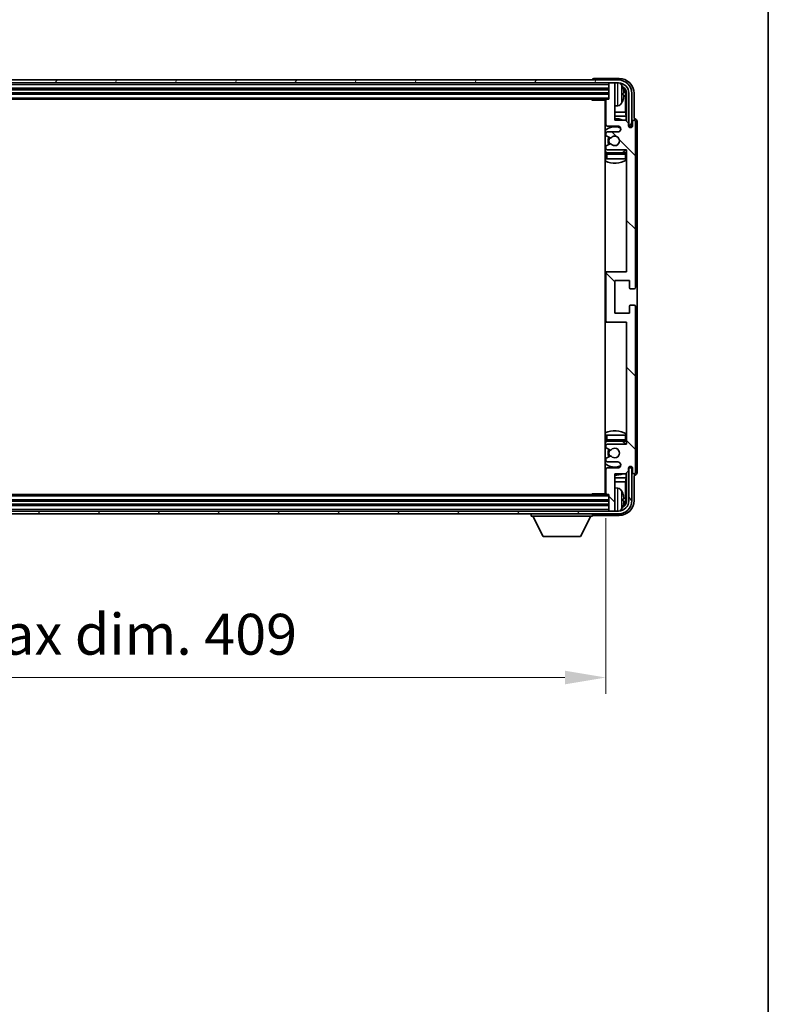
# Model space of a CAD drawing. Units: millimetres. Extents: x 0 to 11409, y 0 to 1546.
# Drawn here: x 3082 to 3333, y 893 to 1224 of the extents above; entities that cross this region are included whole.
import ezdxf

# ---------------------------------------------------------------- set-up
doc = ezdxf.new("R2010")
doc.units = ezdxf.units.MM
doc.header["$LTSCALE"] = 3
doc.layers.get('Defpoints').update_dxf_attribs({"lineweight": 25})
for name, color, linetype, lineweight in [('Border (ISO)', 7, 'Continuous', 35), ('Dimension (ISO)', 7, 'Continuous', 18), ('Hatch (ISO)', 1, 'Continuous', 18), ('Visible (ISO)', 7, 'Continuous', 35), ('Visible Narrow (ISO)', 7, 'Continuous', 25)]:
    doc.layers.add(name, color=color, linetype=linetype, lineweight=lineweight)
doc.styles.add('Note Text (TK)', font='txt')
doc.dimstyles.new('Default - Method 1b (TK)', dxfattribs={"dimscale": 3, "dimtxt": 2.5, "dimasz": 2.5, "dimexe": 1, "dimexo": 1.5, "dimgap": 1, "dimtad": 1, "dimtoh": 1, "dimrnd": 1e-08, "dimdsep": 46, "dimtxsty": 'Note Text (TK)', "dimcen": 0.09, "dimdle": 5, "dimclrd": 100, "dimclre": 100, "dimclrt": 7, "dimadec": 1, "dimazin": 1, "dimtfac": 1, "dimtmove": 0, "dimatfit": 3, "dimfxl": 1, "dimtolj": 1, "dimlwd": -1, "dimlwe": -1, "dimarcsym": 0})

# ---------------------------------------------------------------- blocks, each defined once
blk = doc.blocks.new('図面枠 tk図枠')
at = {"layer": 'Border (ISO)'}
blk.add_line((405.5, 289), (405.5, 8), dxfattribs=at)
blk = doc.blocks.new('*D215')
at = {"layer": 'Defpoints', "color": 0}
for p in [(2869.81, 1064.8), (3278.81, 1064.8), (3278.81, 1002.99)]:
    blk.add_point(p, dxfattribs=at)
at = {"layer": 'Dimension (ISO)', "color": 100}
for p, q in [((2869.81, 1056.55), (2869.81, 997.49)), ((3278.81, 1056.55), (3278.81, 997.49)), ((2883.56, 1002.99), (3265.06, 1002.99))]:
    blk.add_line(p, q, dxfattribs=at)
for points in [[(2883.56, 1005.28), (2883.56, 1000.7), (2869.81, 1002.99)], [(3265.06, 1005.28), (3265.06, 1000.7), (3278.81, 1002.99)]]:
    blk.add_solid(points, dxfattribs=at)
at = {"layer": 'Dimension (ISO)', "color": 7, "insert": (2969.97, 1017.55), "char_height": 13.75, "attachment_point": 4, "style": 'Note Text (TK)'}
blk.add_mtext('\\A1;\\fＭＳ Ｐゴシック|b0|i0;\\H13.7500;有効寸法 / Max dim. 409', dxfattribs=at)

msp = doc.modelspace()

# ---------------------------------------------------------------- hatches: boundary and pattern name
at = {"layer": 'Hatch (ISO)'}
h = msp.add_hatch(dxfattribs=at)
h.set_pattern_fill('ANSI31', color=256, scale=139.7, angle=14.999978, style=0)
h.set_pattern_definition([(60, (1103.25, -44), (-15.12297, 8.73126), [])])
edge = h.paths.add_edge_path()
edge.add_ellipse((3283.0599, 1199.5044), major_axis=(0, 3.5), ratio=1, start_angle=270, end_angle=360)
edge.add_line((3283.0599, 1203.0044), (3281.5099, 1203.0044))
edge.add_line((3281.5099, 1203.0044), (3280.1099, 1203.0044))
edge.add_line((3280.1099, 1203.0044), (2868.5099, 1203.0044))
edge.add_line((2868.5099, 1203.0044), (2867.1099, 1203.0044))
edge.add_line((2867.1099, 1203.0044), (2865.5599, 1203.0044))
edge.add_ellipse((2865.5599, 1199.5044), major_axis=(-3.5, 0), ratio=1, start_angle=270, end_angle=360)
edge.add_line((2862.0599, 1199.5044), (2862.0599, 1188.5044))
edge.add_line((2862.0599, 1188.5044), (2861.0599, 1188.5044))
edge.add_line((2861.0599, 1188.5044), (2861.0599, 1199.5044))
edge.add_ellipse((2865.5599, 1199.5044), major_axis=(0, 4.5), ratio=1, start_angle=0, end_angle=90, ccw=False)
edge.add_line((2865.5599, 1204.0044), (3283.0599, 1204.0044))
edge.add_ellipse((3283.0599, 1199.5044), major_axis=(4.5, 0), ratio=1, start_angle=0, end_angle=90, ccw=False)
edge.add_line((3287.5599, 1199.5044), (3287.5599, 1188.5044))
edge.add_line((3287.5599, 1188.5044), (3286.5599, 1188.5044))
edge.add_line((3286.5599, 1188.5044), (3286.5599, 1199.5044))
h = msp.add_hatch(dxfattribs=at)
h.set_pattern_fill('ANSI31', color=256, scale=139.7, angle=90.00021, style=0)
h.set_pattern_definition([(135.0002, (1103.25, -44), (-12.34781, -12.3479), [])])
edge = h.paths.add_edge_path()
edge.add_line((3285.4599, 1190.5044), (3281.8099, 1190.5044))
edge.add_line((3281.8099, 1190.5044), (3281.8099, 1202.7044))
edge.add_ellipse((3281.5099, 1202.7044), major_axis=(0.3, 0), ratio=1, start_angle=0, end_angle=90)
edge.add_line((3281.5099, 1203.0044), (3280.1099, 1203.0044))
edge.add_ellipse((3280.1099, 1202.7044), major_axis=(0, 0.3), ratio=1, start_angle=0, end_angle=90)
edge.add_line((3279.8099, 1202.7044), (3279.8099, 1197.5044))
edge.add_line((3279.8099, 1197.5044), (3279.1099, 1197.5044))
edge.add_ellipse((3279.1099, 1197.2044), major_axis=(0, 0.3), ratio=1, start_angle=0, end_angle=90)
edge.add_line((3278.8099, 1197.2044), (3278.8099, 1189.0044))
edge.add_ellipse((3279.3099, 1189.0044), major_axis=(-0.5, 0), ratio=1, start_angle=0, end_angle=90)
edge.add_line((3279.3099, 1188.5044), (3282.8099, 1188.5044))
edge.add_ellipse((3282.8099, 1187.5044), major_axis=(0, 1), ratio=1, start_angle=180, end_angle=360, ccw=False)
edge.add_line((3282.8099, 1186.5044), (3279.3099, 1186.5044))
edge.add_ellipse((3279.3099, 1186.0044), major_axis=(0, 0.5), ratio=1, start_angle=0, end_angle=90)
edge.add_line((3278.8099, 1186.0044), (3278.8099, 1185.4942))
edge.add_ellipse((3279.1099, 1185.4942), major_axis=(-0.3, 0), ratio=1, start_angle=0, end_angle=60)
edge.add_line((3278.9599, 1185.2344), (3280.2331, 1184.4993))
edge.add_ellipse((3280.3831, 1184.7591), major_axis=(-0.15, -0.2598), ratio=1, start_angle=0, end_angle=78.671012)
edge.add_ellipse((3281.8099, 1183.5044), major_axis=(-1.2015, 1.0566), ratio=1, start_angle=82.662386, end_angle=360, ccw=False)
edge.add_ellipse((3280.3832, 1182.2496), major_axis=(0.2253, 0.1981), ratio=1, start_angle=0, end_angle=77.981127)
edge.add_line((3280.2363, 1182.5111), (3278.963, 1181.7962))
edge.add_ellipse((3279.1099, 1181.5346), major_axis=(-0.1469, 0.2616), ratio=1, start_angle=0, end_angle=60.685474)
edge.add_line((3278.8099, 1181.5346), (3278.8099, 1181.0044))
edge.add_ellipse((3279.3099, 1181.0044), major_axis=(-0.5, 0), ratio=1, start_angle=0, end_angle=90)
edge.add_line((3279.3099, 1180.5044), (3285.8099, 1180.5044))
edge.add_line((3285.8099, 1180.5044), (3285.8099, 1139.5044))
edge.add_line((3285.8099, 1139.5044), (3279.3099, 1139.5044))
edge.add_ellipse((3279.3099, 1139.0044), major_axis=(0, 0.5), ratio=1, start_angle=0, end_angle=90)
edge.add_line((3278.8099, 1139.0044), (3278.8099, 1123.0044))
edge.add_ellipse((3279.3099, 1123.0044), major_axis=(-0.5, 0), ratio=1, start_angle=0, end_angle=90)
edge.add_line((3279.3099, 1122.5044), (3285.8099, 1122.5044))
edge.add_line((3285.8099, 1122.5044), (3285.8099, 1081.5044))
edge.add_line((3285.8099, 1081.5044), (3279.3099, 1081.5044))
edge.add_ellipse((3279.3099, 1081.0044), major_axis=(0, 0.5), ratio=1, start_angle=0, end_angle=90)
edge.add_line((3278.8099, 1081.0044), (3278.8099, 1080.4742))
edge.add_ellipse((3279.1099, 1080.4742), major_axis=(-0.3, 0), ratio=1, start_angle=0, end_angle=60.685474)
edge.add_line((3278.963, 1080.2126), (3280.2363, 1079.4977))
edge.add_ellipse((3280.3832, 1079.7592), major_axis=(-0.1469, -0.2616), ratio=1, start_angle=0, end_angle=77.981127)
edge.add_ellipse((3281.8099, 1078.5044), major_axis=(-1.2014, 1.0567), ratio=1, start_angle=82.662386, end_angle=360, ccw=False)
edge.add_ellipse((3280.3831, 1077.2497), major_axis=(0.2253, 0.1981), ratio=1, start_angle=0, end_angle=78.671012)
edge.add_line((3280.2331, 1077.5095), (3278.9599, 1076.7744))
edge.add_ellipse((3279.1099, 1076.5146), major_axis=(-0.15, 0.2598), ratio=1, start_angle=0, end_angle=60)
edge.add_line((3278.8099, 1076.5146), (3278.8099, 1076.0044))
edge.add_ellipse((3279.3099, 1076.0044), major_axis=(-0.5, 0), ratio=1, start_angle=0, end_angle=90)
edge.add_line((3279.3099, 1075.5044), (3282.8099, 1075.5044))
edge.add_ellipse((3282.8099, 1074.5044), major_axis=(0, 1), ratio=1, start_angle=180, end_angle=360, ccw=False)
edge.add_line((3282.8099, 1073.5044), (3279.3099, 1073.5044))
edge.add_ellipse((3279.3099, 1073.0044), major_axis=(0, 0.5), ratio=1, start_angle=0, end_angle=90)
edge.add_line((3278.8099, 1073.0044), (3278.8099, 1064.8044))
edge.add_ellipse((3279.1099, 1064.8044), major_axis=(-0.3, 0), ratio=1, start_angle=0, end_angle=90)
edge.add_line((3279.1099, 1064.5044), (3279.8099, 1064.5044))
edge.add_line((3279.8099, 1064.5044), (3279.8099, 1059.3044))
edge.add_ellipse((3280.1099, 1059.3044), major_axis=(-0.3, 0), ratio=1, start_angle=0, end_angle=90)
edge.add_line((3280.1099, 1059.0044), (3281.5099, 1059.0044))
edge.add_ellipse((3281.5099, 1059.3044), major_axis=(0, -0.3), ratio=1, start_angle=0, end_angle=90)
edge.add_line((3281.8099, 1059.3044), (3281.8099, 1071.5044))
edge.add_line((3281.8099, 1071.5044), (3285.4599, 1071.5044))
edge.add_line((3285.4599, 1071.5044), (3286.4599, 1072.5044))
edge.add_line((3286.4599, 1072.5044), (3286.4599, 1073.4044))
edge.add_ellipse((3287.1349, 1073.3247), major_axis=(-0.675, 0.0797), ratio=1, start_angle=193.465843, end_angle=360, ccw=False)
edge.add_line((3287.8099, 1073.4044), (3287.8099, 1072.0044))
edge.add_ellipse((3288.3099, 1072.0044), major_axis=(-0.5, 0), ratio=1, start_angle=0, end_angle=180)
edge.add_line((3288.8099, 1072.0044), (3288.8099, 1127.7544))
edge.add_ellipse((3288.3099, 1127.7544), major_axis=(0.5, 0), ratio=1, start_angle=0, end_angle=90)
edge.add_line((3288.3099, 1128.2544), (3287.1099, 1128.2544))
edge.add_ellipse((3287.1099, 1127.9544), major_axis=(0, 0.3), ratio=1, start_angle=0, end_angle=90)
edge.add_line((3286.8099, 1127.9544), (3286.8099, 1125.5044))
edge.add_line((3286.8099, 1125.5044), (3281.8099, 1125.5044))
edge.add_line((3281.8099, 1125.5044), (3281.8099, 1136.5044))
edge.add_line((3281.8099, 1136.5044), (3286.8099, 1136.5044))
edge.add_line((3286.8099, 1136.5044), (3286.8099, 1134.0544))
edge.add_ellipse((3287.1099, 1134.0544), major_axis=(-0.3, 0), ratio=1, start_angle=0, end_angle=90)
edge.add_line((3287.1099, 1133.7544), (3288.3099, 1133.7544))
edge.add_ellipse((3288.3099, 1134.2544), major_axis=(0, -0.5), ratio=1, start_angle=0, end_angle=90)
edge.add_line((3288.8099, 1134.2544), (3288.8099, 1190.0044))
edge.add_ellipse((3288.3099, 1190.0044), major_axis=(0.5, 0), ratio=1, start_angle=0, end_angle=180)
edge.add_line((3287.8099, 1190.0044), (3287.8099, 1188.6044))
edge.add_ellipse((3287.1349, 1188.6841), major_axis=(0.675, -0.0797), ratio=1, start_angle=193.465843, end_angle=360, ccw=False)
edge.add_line((3286.4599, 1188.6044), (3286.4599, 1189.5044))
edge.add_line((3286.4599, 1189.5044), (3285.4599, 1190.5044))
h = msp.add_hatch(dxfattribs=at)
h.set_pattern_fill('ANSI31', color=256, scale=139.7, angle=75.000175, style=0)
h.set_pattern_definition([(120.0002, (1103.25, -44), (-15.12294, -8.7313), [])])
edge = h.paths.add_edge_path()
edge.add_ellipse((2865.5599, 1062.5044), major_axis=(0, -3.5), ratio=1, start_angle=270, end_angle=360)
edge.add_line((2865.5599, 1059.0044), (2867.1099, 1059.0044))
edge.add_line((2867.1099, 1059.0044), (2868.5099, 1059.0044))
edge.add_line((2868.5099, 1059.0044), (3280.1099, 1059.0044))
edge.add_line((3280.1099, 1059.0044), (3281.5099, 1059.0044))
edge.add_line((3281.5099, 1059.0044), (3283.0599, 1059.0044))
edge.add_ellipse((3283.0599, 1062.5044), major_axis=(3.5, 0), ratio=1, start_angle=270, end_angle=360)
edge.add_line((3286.5599, 1062.5044), (3286.5599, 1073.5044))
edge.add_line((3286.5599, 1073.5044), (3287.5599, 1073.5044))
edge.add_line((3287.5599, 1073.5044), (3287.5599, 1062.5044))
edge.add_ellipse((3283.0599, 1062.5044), major_axis=(0, -4.5), ratio=1, start_angle=0, end_angle=90, ccw=False)
edge.add_line((3283.0599, 1058.0044), (2865.5599, 1058.0044))
edge.add_ellipse((2865.5599, 1062.5044), major_axis=(-4.5, 0), ratio=1, start_angle=0, end_angle=90, ccw=False)
edge.add_line((2861.0599, 1062.5044), (2861.0599, 1073.5044))
edge.add_line((2861.0599, 1073.5044), (2862.0599, 1073.5044))
edge.add_line((2862.0599, 1073.5044), (2862.0599, 1062.5044))

# ---------------------------------------------------------------- linework, layer by layer
at = {"layer": 'Visible (ISO)'}
for p, q in [((3283.0599, 1204.0044), (2865.5599, 1204.0044)), ((2865.5599, 1203.0044), (3283.0599, 1203.0044)), ((3274.3099, 1204.0047), (3274.3099, 1204.0044)), ((3283.3129, 1204.5044), (3274.8096, 1204.5044)), ((3279.8099, 1203.0044), (3279.8099, 1202.7044)), ((3279.8099, 1202.7044), (3279.8099, 1197.5044)), ((3281.5099, 1203.0044), (3280.1099, 1203.0044)), ((3281.8099, 1203.0044), (3281.8099, 1202.7044)), ((3281.8099, 1190.5044), (3281.8099, 1202.7044)), ((2868.8099, 1201.0044), (3279.8099, 1201.0044)), ((2868.8099, 1199.5044), (3279.8099, 1199.5044)), ((3284.5239, 1198.9721), (3284.5239, 1199.5367)), ((3285.4591, 1193.2256), (3285.4591, 1199.1552)), ((3285.8083, 1199.5044), (3285.8083, 1190.1559)), ((3286.5599, 1199.5044), (3286.5599, 1188.5044)), ((3287.5599, 1188.5044), (3287.5599, 1199.5044)), ((3288.3099, 1191.0044), (3288.3099, 1199.5074)), ((2869.5099, 1197.5044), (3279.1099, 1197.5044)), ((3273.9893, 1197.5044), (3274.2394, 1197.2544)), ((3274.2394, 1197.5044), (3274.2394, 1197.2544)), ((3278.8141, 1197.2544), (3274.2394, 1197.2544)), ((3278.5599, 1197.2544), (3278.5599, 1064.7544)), ((3278.8099, 1197.2044), (3278.8099, 1189.0044)), ((3279.8099, 1197.5044), (3279.1099, 1197.5044)), ((3278.8099, 1193.2256), (3278.5599, 1193.2256)), ((3282.8688, 1195.347), (3281.8099, 1195.2544)), ((3285.4591, 1193.2256), (3281.8099, 1193.2256)), ((3285.6512, 1191.8165), (3285.4591, 1193.2256)), ((3278.8099, 1191.8165), (3278.5599, 1191.8165)), ((3285.6512, 1191.8165), (3281.8099, 1191.8165)), ((3285.4599, 1190.5044), (3281.8099, 1190.5044)), ((3286.4599, 1189.5044), (3285.4599, 1190.5044)), ((3285.6512, 1190.3131), (3285.6512, 1191.8165)), ((3286.4599, 1188.6044), (3286.4599, 1189.5044)), ((3287.8099, 1190.0044), (3287.8099, 1188.6044)), ((3288.3105, 1191.0044), (3288.3099, 1191.0044)), ((3288.8099, 1134.2544), (3288.8099, 1190.0044)), ((3289.3099, 1072.0038), (3289.3099, 1190.005)), ((3278.8099, 1186.0044), (3278.8099, 1185.4942)), ((3279.3099, 1188.5044), (3282.8099, 1188.5044)), ((3282.8099, 1186.5044), (3279.3099, 1186.5044)), ((3286.4798, 1188.5029), (3286.6085, 1188.5029)), ((3286.5032, 1188.433), (3286.5386, 1188.433)), ((3286.5599, 1188.5044), (3287.5599, 1188.5044)), ((3286.7385, 1188.2332), (3286.7385, 1188.1319)), ((3286.8083, 1188.303), (3286.8083, 1188.088)), ((3278.9599, 1185.2344), (3280.2331, 1184.4993)), ((3280.2363, 1182.5111), (3278.963, 1181.7962)), ((3278.8099, 1181.5346), (3278.8099, 1181.0044)), ((3279.3099, 1180.5044), (3285.8099, 1180.5044)), ((3285.3099, 1179.5044), (3279.3099, 1179.5044)), ((3285.8099, 1180.5044), (3285.8099, 1139.5044)), ((3278.8099, 1179.0044), (3278.8099, 1177.5044)), ((3279.3099, 1177.5044), (3278.8099, 1177.5044)), ((3285.3099, 1177.5044), (3279.3099, 1177.5044)), ((3285.8099, 1177.5044), (3285.3099, 1177.5044)), ((3279.3099, 1139.5044), (3278.5599, 1139.5044)), ((3285.8099, 1139.5044), (3279.3099, 1139.5044)), ((3278.8099, 1139.0044), (3278.8099, 1123.0044)), ((3281.8099, 1125.5044), (3281.8099, 1136.5044)), ((3281.8099, 1136.5044), (3286.8099, 1136.5044)), ((3286.8099, 1136.5044), (3286.8099, 1134.0544)), ((3287.1099, 1133.7544), (3288.3099, 1133.7544)), ((3286.8099, 1127.9544), (3286.8099, 1125.5044)), ((3288.3099, 1128.2544), (3287.1099, 1128.2544)), ((3288.8099, 1072.0044), (3288.8099, 1127.7544)), ((3286.8099, 1125.5044), (3281.8099, 1125.5044)), ((3278.5599, 1122.5044), (3279.3099, 1122.5044)), ((3279.3099, 1122.5044), (3285.8099, 1122.5044)), ((3285.8099, 1122.5044), (3285.8099, 1081.5044)), ((3278.8099, 1084.5044), (3279.3099, 1084.5044)), ((3278.8099, 1084.5044), (3278.8099, 1083.0044)), ((3279.3099, 1084.5044), (3285.3099, 1084.5044)), ((3285.3099, 1084.5044), (3285.8099, 1084.5044)), ((3278.8099, 1081.0044), (3278.8099, 1080.4742)), ((3278.963, 1080.2126), (3280.2363, 1079.4977)), ((3279.3099, 1082.5044), (3285.3099, 1082.5044)), ((3285.8099, 1081.5044), (3279.3099, 1081.5044)), ((3278.8099, 1076.5146), (3278.8099, 1076.0044)), ((3280.2331, 1077.5095), (3278.9599, 1076.7744)), ((3279.3099, 1075.5044), (3282.8099, 1075.5044)), ((3282.8099, 1073.5044), (3279.3099, 1073.5044)), ((3286.4599, 1072.5044), (3286.4599, 1073.4044)), ((3286.6085, 1073.5059), (3286.4798, 1073.5059)), ((3286.5386, 1073.5758), (3286.5032, 1073.5758)), ((3287.5599, 1073.5044), (3286.5599, 1073.5044)), ((3286.5599, 1073.5044), (3286.5599, 1062.5044)), ((3286.7385, 1073.8769), (3286.7385, 1073.7756)), ((3286.8083, 1073.9208), (3286.8083, 1073.7058)), ((3287.5599, 1062.5044), (3287.5599, 1073.5044)), ((3287.8099, 1073.4044), (3287.8099, 1072.0044)), ((3278.5599, 1070.1923), (3278.8099, 1070.1923)), ((3278.8099, 1073.0044), (3278.8099, 1064.8044)), ((3281.8099, 1059.3044), (3281.8099, 1071.5044)), ((3281.8099, 1071.5044), (3285.4599, 1071.5044)), ((3281.8099, 1070.1923), (3285.6512, 1070.1923)), ((3285.6512, 1070.1923), (3285.4591, 1068.7832)), ((3285.4599, 1071.5044), (3286.4599, 1072.5044)), ((3285.6512, 1070.1923), (3285.6512, 1071.6957)), ((3285.8083, 1071.8529), (3285.8083, 1062.5044)), ((3288.3099, 1062.5014), (3288.3099, 1071.0044)), ((3288.3099, 1071.0044), (3288.3105, 1071.0044)), ((3278.5599, 1068.7832), (3278.8099, 1068.7832)), ((3281.8099, 1068.7832), (3285.4591, 1068.7832)), ((3282.8688, 1066.6618), (3281.8099, 1066.7544)), ((3285.4591, 1062.8536), (3285.4591, 1068.7832)), ((3279.1099, 1064.5044), (2869.5099, 1064.5044)), ((3273.9893, 1064.5044), (3274.2394, 1064.7544)), ((3274.2394, 1064.7544), (3274.2394, 1064.5044)), ((3278.8141, 1064.7544), (3274.2394, 1064.7544)), ((3279.1099, 1064.5044), (3279.8099, 1064.5044)), ((3279.8099, 1064.5044), (3279.8099, 1059.3044)), ((3279.8099, 1062.5044), (2868.8099, 1062.5044)), ((3279.8099, 1061.0044), (2868.8099, 1061.0044)), ((3284.5239, 1062.4721), (3284.5239, 1063.0367)), ((3283.0599, 1059.0044), (2865.5599, 1059.0044)), ((2865.5599, 1058.0044), (3283.0599, 1058.0044)), ((3253.7099, 1058.0044), (3253.7099, 1057.3044)), ((3253.7099, 1057.3044), (3274.3099, 1057.3044)), ((3257.7599, 1050.4044), (3254.2099, 1057.3044)), ((3270.2599, 1050.4044), (3273.8099, 1057.3044)), ((3274.3099, 1058.0044), (3274.3099, 1057.3044)), ((3274.8096, 1057.5044), (3283.3129, 1057.5044)), ((3279.8099, 1059.3044), (3279.8099, 1059.0044)), ((3280.1099, 1059.0044), (3281.5099, 1059.0044)), ((3281.8099, 1059.3044), (3281.8099, 1059.0044)), ((3257.7599, 1050.4044), (3270.2599, 1050.4044))]:
    msp.add_line(p, q, dxfattribs=at)
for centre, radius, start, end in [((3280.1099, 1202.7044), 0.3, 90, 180), ((3281.5099, 1202.7044), 0.3, 0, 90), ((3283.0599, 1199.5044), 4.5, 0, 90), ((3283.0599, 1199.5044), 3.5, 0, 90), ((3282.7294, 1201.5678), 1.6, 28.172734, 61.84933), ((3278.4099, 1199.2544), 6.5, 20.039607, 28.172734), ((3284.3993, 1201.4391), 0.1246, 1.814826, 20.039607), ((3278.3099, 1197.0044), 0.5, 300, 30), ((3279.1099, 1197.2044), 0.3, 90, 180), ((3282.7294, 1196.941), 1.6, 275, 331.827266), ((3278.4099, 1199.2544), 6.5, 331.827266, 339.960393), ((3284.3993, 1197.0697), 0.1246, 339.960393, 358.185174), ((3278.3099, 1195.0044), 0.5, 300, 60), ((3281.8099, 1183.5044), 7.5, 113.578178, 115.679289), ((3281.8099, 1183.5044), 7.5, 68.96053, 90), ((3288.3099, 1190.0044), 0.5, 0, 180), ((3281.8099, 1183.5044), 4.75, 65.863751, 133.173551), ((3279.3099, 1189.0044), 0.5, 180, 270), ((3279.3099, 1186.0044), 0.5, 90, 180), ((3282.8099, 1187.5044), 1, 270, 90), ((3287.1349, 1188.6841), 0.6797, 186.732921, 353.267079), ((3279.1099, 1185.4942), 0.3, 180, 240), ((3281.8099, 1183.5044), 2.25, 148.134623, 211.750824), ((3281.8099, 1183.5044), 2, 147.901352, 212.055581), ((3280.3831, 1184.7591), 0.3, 240, 318.671012), ((3280.3832, 1182.2496), 0.3, 41.333399, 119.314526), ((3281.8099, 1183.5044), 1.6, 221.333399, 138.671012), ((3281.8099, 1183.5044), 4.75, 226.826449, 237.435299), ((3279.1099, 1181.5346), 0.3, 119.314526, 180), ((3279.3099, 1181.0044), 0.5, 180, 270), ((3279.3099, 1179.0044), 0.5, 90, 180), ((3281.8099, 1183.5044), 4.75, 302.636898, 320.833289), ((3285.3099, 1179.0044), 0.5, 0, 90), ((3281.8099, 1183.5044), 7.5, 244.320711, 302.230953), ((3279.3099, 1139.0044), 0.5, 90, 180), ((3287.1099, 1134.0544), 0.3, 180, 270), ((3288.3099, 1134.2544), 0.5, 270, 0), ((3287.1099, 1127.9544), 0.3, 90, 180), ((3288.3099, 1127.7544), 0.5, 0, 90), ((3279.3099, 1123.0044), 0.5, 180, 270), ((3281.8099, 1078.5044), 7.5, 57.769047, 115.679289), ((3281.8099, 1078.5044), 4.75, 122.564701, 133.173551), ((3279.3099, 1083.0044), 0.5, 180, 270), ((3279.3099, 1081.0044), 0.5, 90, 180), ((3279.1099, 1080.4742), 0.3, 180, 240.685474), ((3281.8099, 1078.5044), 1.6, 221.328988, 138.666601), ((3281.8099, 1078.5044), 4.75, 39.166711, 57.363102), ((3285.3099, 1083.0044), 0.5, 270, 0), ((3279.1099, 1076.5146), 0.3, 120, 180), ((3281.8099, 1078.5044), 2.25, 148.249176, 211.865377), ((3281.8099, 1078.5044), 2, 147.944419, 212.098648), ((3280.3831, 1077.2497), 0.3, 41.328988, 120), ((3280.3832, 1079.7592), 0.3, 240.685474, 318.666601), ((3281.8099, 1078.5044), 4.75, 226.826449, 294.136249), ((3279.3099, 1076.0044), 0.5, 180, 270), ((3279.3099, 1073.0044), 0.5, 90, 180), ((3282.8099, 1074.5044), 1, 270, 90), ((3287.1349, 1073.3247), 0.6797, 6.732921, 173.267079), ((3281.8099, 1078.5044), 7.5, 244.320711, 246.421822), ((3281.8099, 1078.5044), 7.5, 270, 291.03947), ((3288.3099, 1072.0044), 0.5, 180, 0), ((3278.3099, 1067.0044), 0.5, 300, 60), ((3282.7294, 1065.0678), 1.6, 28.172734, 85), ((3278.3099, 1065.0044), 0.5, 330, 60), ((3279.1099, 1064.8044), 0.3, 180, 270), ((3278.4099, 1062.7544), 6.5, 20.039607, 28.172734), ((3284.3993, 1064.9391), 0.1246, 1.814826, 20.039607), ((3283.0599, 1062.5044), 4.5, 270, 0), ((3283.0599, 1062.5044), 3.5, 270, 0), ((3278.4099, 1062.7544), 6.5, 331.827266, 339.960393), ((3284.3993, 1060.5697), 0.1246, 339.960393, 358.185174), ((3280.1099, 1059.3044), 0.3, 180, 270), ((3281.5099, 1059.3044), 0.3, 270, 0), ((3282.7294, 1060.441), 1.6, 298.15067, 331.827266)]:
    msp.add_arc(centre, radius, start, end, dxfattribs=at)
for centre, major_axis, ratio, start_param, end_param in [((3274.8102, 1204.0041), (-0.354, 0.354), 0.99878277, 5.49839613, 7.06797448), ((3283.3068, 1199.5014), (3.5398, 3.5398), 0.99878277, 5.49839613, 7.06797448), ((3283.3068, 1199.5014), (1.7699, 1.7699), 0.99878277, 5.49839613, 6.61101961), ((3278.4221, 1199.2472), (-3.2829, -5.6083), 0.99488747, 2.20774935, 2.44673364), ((3278.4221, 1199.1148), (6.4737, 0.5671), 0.05101764, 5.93460274, 6.17358703), ((3282.9576, 1199.1521), (1.7699, 1.7699), 0.99878277, 5.49839613, 6.31586897), ((3278.4221, 1199.394), (6.4737, -0.5671), 0.05101764, 0.10959827, 0.34858257), ((3278.4221, 1199.2616), (3.2829, -5.6083), 0.99488747, 0.69485901, 0.93384331), ((3288.3093, 1190.0038), (0.708, 0.708), 0.99878277, 5.49839613, 7.06797448), ((3286.5384, 1188.2329), (0.1416, 0.1416), 0.99878277, 5.49839613, 7.06797448), ((3286.6082, 1188.3028), (0.1416, 0.1416), 0.99878277, 5.49839613, 7.06797448), ((3286.5384, 1073.7759), (0.1416, -0.1416), 0.99878277, 5.49839613, 7.06797448), ((3286.6082, 1073.706), (0.1416, -0.1416), 0.99878277, 5.49839613, 7.06797448), ((3288.3093, 1072.005), (0.708, -0.708), 0.99878277, 5.49839613, 7.06797448), ((3278.4221, 1062.7472), (-3.2829, -5.6083), 0.99488747, 2.20774935, 2.44673364), ((3283.3068, 1062.5074), (3.5398, -3.5398), 0.99878277, 5.49839613, 7.06797448), ((3283.3068, 1062.5074), (1.7699, -1.7699), 0.99878277, 5.955351, 7.06797448), ((3278.4221, 1062.6148), (6.4737, 0.5671), 0.05101764, 5.93460274, 6.17358703), ((3278.4221, 1062.894), (6.4737, -0.5671), 0.05101764, 0.10959827, 0.34858257), ((3278.4221, 1062.7616), (3.2829, -5.6083), 0.99488747, 0.69485901, 0.93384331), ((3282.9576, 1062.8567), (1.7699, -1.7699), 0.99878277, 6.25050164, 7.06797448), ((3274.8102, 1058.0047), (-0.354, -0.354), 0.99878277, 5.49839613, 7.06797448)]:
    msp.add_ellipse(centre, major_axis=major_axis, ratio=ratio, start_param=start_param, end_param=end_param, dxfattribs=at)
for points, knots in [([(3284.8601, 1199.9571), (3284.8645, 1199.9157), (3284.8682, 1199.872), (3284.8728, 1199.7922), (3284.8737, 1199.7563), (3284.8731, 1199.7004), (3284.8714, 1199.6767), (3284.8663, 1199.6507), (3284.8634, 1199.6443), (3284.8601, 1199.6424)], [0, 0, 0, 0, 0.0125039067, 0.0125039067, 0.0250078135, 0.0250078135, 0.0375277995, 0.0375277995, 0.0466766392, 0.0466766392, 0.0466766392, 0.0466766392]), ([(3284.8601, 1198.8664), (3284.8645, 1198.8639), (3284.8682, 1198.8531), (3284.8728, 1198.8149), (3284.8737, 1198.7874), (3284.8731, 1198.7256), (3284.8714, 1198.687), (3284.8663, 1198.615), (3284.8634, 1198.5829), (3284.8601, 1198.5517)], [0, 0, 0, 0, 0.0124997785, 0.0124997785, 0.0249995571, 0.0249995571, 0.0375236714, 0.0375236714, 0.0466766062, 0.0466766062, 0.0466766062, 0.0466766062]), ([(3284.8601, 1063.4571), (3284.8645, 1063.4157), (3284.8682, 1063.372), (3284.8728, 1063.2922), (3284.8737, 1063.2563), (3284.8731, 1063.2004), (3284.8714, 1063.1767), (3284.8663, 1063.1507), (3284.8634, 1063.1443), (3284.8601, 1063.1424)], [0, 0, 0, 0, 0.0125039067, 0.0125039067, 0.0250078135, 0.0250078135, 0.0375277995, 0.0375277995, 0.0466766392, 0.0466766392, 0.0466766392, 0.0466766392]), ([(3284.8601, 1062.3664), (3284.8645, 1062.3639), (3284.8682, 1062.3531), (3284.8728, 1062.3149), (3284.8737, 1062.2874), (3284.8731, 1062.2256), (3284.8714, 1062.187), (3284.8663, 1062.115), (3284.8634, 1062.0829), (3284.8601, 1062.0517)], [0, 0, 0, 0, 0.0124997785, 0.0124997785, 0.0249995571, 0.0249995571, 0.0375236714, 0.0375236714, 0.0466766062, 0.0466766062, 0.0466766062, 0.0466766062])]:
    msp.add_open_spline(points, degree=3, knots=knots, dxfattribs=at)
at = {"layer": 'Visible Narrow (ISO)'}
for p, q in [((2868.8099, 1202.5044), (3279.8099, 1202.5044)), ((3282.8688, 1195.347), (3282.8688, 1203.0044)), ((3284.1398, 1202.3233), (3284.1398, 1196.1855)), ((2868.8099, 1201.3044), (3279.8099, 1201.3044)), ((2868.8099, 1200.7044), (3279.8099, 1200.7044)), ((2868.8099, 1199.8044), (3279.8099, 1199.8044)), ((2868.8099, 1199.2044), (3279.8099, 1199.2044)), ((3284.5163, 1201.464), (3284.5163, 1201.4818)), ((3284.5163, 1198.9738), (3284.5163, 1199.535)), ((3285.8083, 1199.5044), (3285.4591, 1199.1552)), ((2868.8099, 1198.0044), (3279.8099, 1198.0044)), ((3284.5163, 1197.027), (3284.5163, 1197.0448)), ((3286.6085, 1188.5029), (3286.5386, 1188.433)), ((3286.7385, 1188.2332), (3286.8083, 1188.303)), ((3279.3099, 1179.0044), (3279.3099, 1179.5044)), ((3285.3099, 1179.5044), (3285.3099, 1179.0044)), ((3278.8099, 1179.0044), (3279.3099, 1179.0044)), ((3279.3099, 1177.5044), (3279.3099, 1179.0044)), ((3279.3099, 1179.0044), (3285.3099, 1179.0044)), ((3285.3099, 1179.0044), (3285.8099, 1179.0044)), ((3285.3099, 1179.0044), (3285.3099, 1177.5044)), ((3279.3099, 1083.0044), (3279.3099, 1084.5044)), ((3285.3099, 1084.5044), (3285.3099, 1083.0044)), ((3279.3099, 1083.0044), (3278.8099, 1083.0044)), ((3285.3099, 1083.0044), (3279.3099, 1083.0044)), ((3279.3099, 1082.5044), (3279.3099, 1083.0044)), ((3285.8099, 1083.0044), (3285.3099, 1083.0044)), ((3285.3099, 1083.0044), (3285.3099, 1082.5044)), ((3286.5386, 1073.5758), (3286.6085, 1073.5059)), ((3286.8083, 1073.7058), (3286.7385, 1073.7756)), ((3282.8688, 1059.0044), (3282.8688, 1066.6618)), ((3279.8099, 1064.0044), (2868.8099, 1064.0044)), ((3284.1398, 1065.8233), (3284.1398, 1059.6855)), ((3284.5163, 1064.964), (3284.5163, 1064.9818)), ((3279.8099, 1062.8044), (2868.8099, 1062.8044)), ((3279.8099, 1062.2044), (2868.8099, 1062.2044)), ((3279.8099, 1061.3044), (2868.8099, 1061.3044)), ((3279.8099, 1060.7044), (2868.8099, 1060.7044)), ((3284.5163, 1062.4738), (3284.5163, 1063.035)), ((3284.5163, 1060.527), (3284.5163, 1060.5448)), ((3285.4591, 1062.8536), (3285.8083, 1062.5044)), ((3279.8099, 1059.5044), (2868.8099, 1059.5044))]:
    msp.add_line(p, q, dxfattribs=at)

# ---------------------------------------------------------------- block references
at = {"xscale": 5.5, "yscale": 5.5, "zscale": 5.5}
msp.add_blockref('図面枠 tk図枠', (1103.25, -44), dxfattribs=at)

# ---------------------------------------------------------------- dimensions: what is measured, and where the dimension line sits
at = {"layer": 'Dimension (ISO)', "color": 100}
dim = msp.add_linear_dim(base=(3278.8099, 1002.9923), p1=(2869.8099, 1064.8044), p2=(3278.8099, 1064.8044), text='\\fＭＳ Ｐゴシック|b0|i0;\\H13.7500;有効寸法 / Max dim. <>', dimstyle='Default - Method 1b (TK)', override={"dimscale": 0, "dimtxt": 13.75, "dimasz": 13.75, "dimexe": 5.5, "dimexo": 8.25, "dimgap": 5.5, "dimtoh": 0, "dimdec": 2, "dimcen": 0.495, "dimtol": 0, "dimlim": 0, "dimtp": 0, "dimtm": 0, "dimtdec": 2, "dimtix": 0, "dimtofl": 0, "dimtmove": 0, "dimatfit": 1}, dxfattribs=at)
dim.commit()
dim.dimension.update_dxf_attribs({"geometry": '*D215', "text_midpoint": (3074.3099, 1002.9923), "dimtype": 160})

doc.saveas('drawing.dxf')
